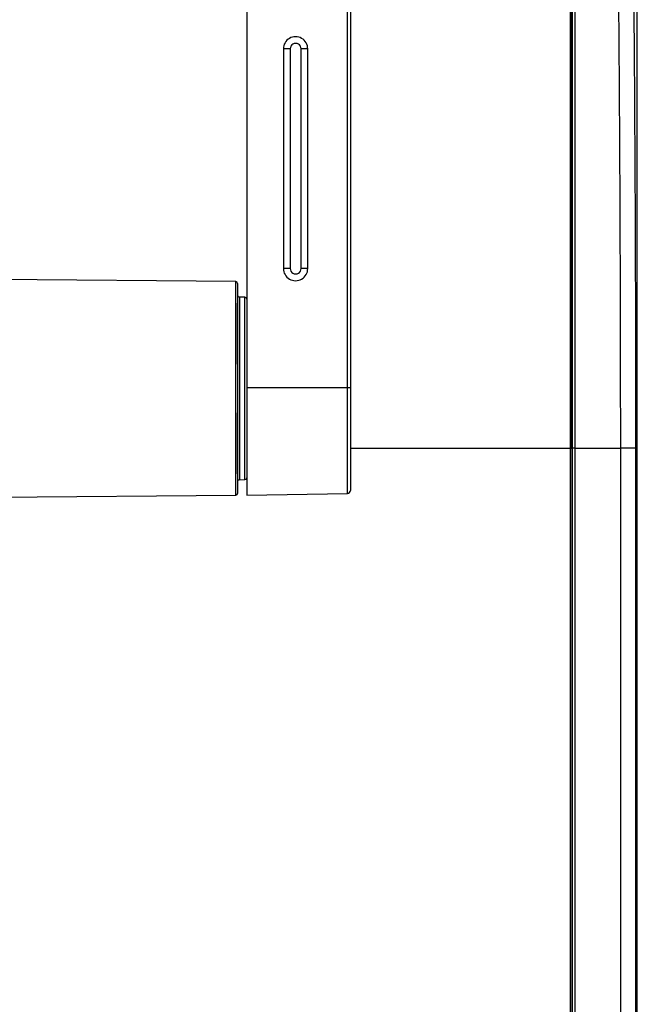
# Model space of a CAD drawing. Units: millimetres. Extents: x 0 to 594, y 0 to 420.
# Drawn here: x 130 to 150, y 205 to 237 of the extents above; entities that cross this region are included whole.
import ezdxf

# ---------------------------------------------------------------- set-up
doc = ezdxf.new("R2010")
doc.units = ezdxf.units.MM

msp = doc.modelspace()

# ---------------------------------------------------------------- linework, layer by layer
at = {"color": 7, "linetype": 'Continuous', "lineweight": 30}
for p, q in [((150.1393, 183.23), (150.1393, 260.1895)), ((137.3293, 253.9621), (137.3293, 225.0657)), ((140.6311, 225.0653), (140.6311, 253.9617)), ((140.7293, 253.961), (140.7293, 225.0646)), ((147.9493, 242.1135), (147.9493, 223.0891)), ((138.5294, 236.1726), (138.5294, 228.9728)), ((138.7532, 236.1744), (138.7532, 228.9747)), ((139.1132, 228.9747), (139.1132, 236.1744)), ((139.3293, 228.9727), (139.3293, 236.1724)), ((136.9672, 228.5429), (121.8381, 228.675)), ((137.0266, 228.4829), (137.0266, 221.6019)), ((137.2677, 228.0334), (137.0856, 228.0366)), ((137.3266, 227.9734), (137.3266, 222.1114)), ((137.0266, 225.8424), (137.0266, 227.8424)), ((137.3293, 225.8424), (137.3266, 225.8424)), ((140.6311, 225.0653), (137.3293, 225.0657)), ((137.3293, 225.0657), (137.3293, 221.5431)), ((140.7293, 225.0646), (140.7293, 221.7007)), ((137.0266, 222.2424), (137.0266, 224.2424)), ((137.3266, 224.2424), (137.3293, 224.2424)), ((147.9493, 188.064), (147.9493, 223.0891)), ((147.9527, 188.0041), (147.9527, 223.0891)), ((147.9988, 223.0891), (147.9925, 223.0891)), ((147.9925, 223.0891), (147.9925, 188.0041)), ((147.9988, 223.0891), (147.9988, 188.0041)), ((148.0984, 223.0891), (149.5941, 223.0891)), ((148.0984, 188.0041), (148.0984, 223.0891)), ((149.5941, 187.6461), (149.5941, 223.0891)), ((150.0937, 187.6461), (150.0937, 223.0891)), ((137.0856, 222.0482), (137.2677, 222.0514)), ((126.7034, 221.4523), (136.9672, 221.5419)), ((137.3293, 221.5431), (140.6311, 221.6007))]:
    msp.add_line(p, q, dxfattribs=at)
at = {"color": 8, "linetype": 'Continuous', "lineweight": 30}
for p, q in [((136.9672, 221.5419), (136.9672, 228.5429)), ((137.0856, 228.0366), (137.0856, 222.0482)), ((137.2677, 222.0514), (137.2677, 228.0334)), ((140.6311, 221.6007), (140.6311, 225.0653)), ((137.3266, 223.0891), (137.3293, 223.0891)), ((140.7293, 223.0891), (147.9493, 223.0891)), ((147.9493, 223.0891), (147.9526, 223.0891))]:
    msp.add_line(p, q, dxfattribs=at)
at = {"color": 7, "linetype": 'Continuous', "lineweight": 30}
for centre, radius, start, end in [((138.9294, 236.1725), 0.3999, 359.98602, 179.99653), ((138.9332, 236.1744), 0.18, 359.98602, 179.99643), ((138.6979, 229.4605), 6.7142, 89.52784, 91.43785), ((139.1679, 230.272), 5.9027, 88.43328, 90.53137), ((138.6979, 222.2616), 6.7133, 89.52767, 91.43793), ((138.9294, 228.9727), 0.3999, 179.98598, 359.99656), ((138.9332, 228.9747), 0.18, 179.98615, 359.99641), ((139.1679, 223.0713), 5.9036, 88.43339, 90.53115), ((136.9666, 228.4829), 0.06, 360, 89.5), ((137.0866, 228.0966), 0.06, 180, 269), ((137.2666, 227.9734), 0.06, 360, 89), ((140.6553, 221.3912), 3.6742, 88.84589, 90.37816), ((137.2666, 222.1114), 0.06, 271, 360), ((137.0866, 221.9883), 0.06, 91, 180), ((136.9666, 221.6019), 0.06, 270.5, 360), ((140.6293, 221.7007), 0.1, 271, 0)]:
    msp.add_arc(centre, radius, start, end, dxfattribs=at)
for points, knots in [([(147.9527, 223.0891), (147.9527, 224.3756), (147.9527, 226.9487), (147.9527, 230.7975), (147.9527, 234.6229), (147.9528, 238.419), (147.9528, 240.9104), (147.9528, 242.156)], [0, 0, 0, 0, 0.2, 0.4, 0.6, 0.8, 1, 1, 1, 1]), ([(147.9926, 242.1464), (147.9926, 240.9013), (147.9926, 238.4112), (147.9925, 234.6171), (147.9925, 230.7936), (147.9925, 226.9468), (147.9925, 224.375), (147.9925, 223.0891)], [0, 0, 0, 0, 0.2000001, 0.4000002, 0.6000002, 0.8000002, 1, 1, 1, 1]), ([(147.9992, 242.1271), (147.9992, 240.8833), (147.9991, 238.3958), (147.999, 234.6055), (147.9989, 230.7858), (147.9988, 226.9429), (147.9988, 224.3737), (147.9988, 223.0891)], [0, 0, 0, 0, 0.19999978, 0.39999972, 0.59999976, 0.79999987, 1, 1, 1, 1]), ([(148.0984, 223.0891), (148.0985, 224.3721), (148.0985, 226.938), (148.0986, 230.776), (148.0987, 234.5908), (148.0987, 238.3763), (148.0988, 240.8607), (148.0988, 242.1029)], [0, 0, 0, 0, 0.2, 0.4, 0.6, 0.8, 1, 1, 1, 1]), ([(149.5941, 223.0891), (149.5933, 224.3658), (149.5916, 226.9224), (149.5785, 230.7513), (149.5574, 234.5663), (149.5283, 238.3612), (149.5018, 240.8547), (149.4886, 242.1029)], [0, 0, 0, 0, 0.1990258, 0.3985378, 0.5985368, 0.7990239, 1, 1, 1, 1]), ([(150.0937, 223.0891), (150.0928, 224.381), (150.0912, 226.9649), (150.078, 230.8298), (150.0569, 234.6713), (150.0277, 238.4832), (150.0014, 240.9849), (149.9882, 242.2357)], [0, 0, 0, 0, 0.2000002, 0.3999945, 0.6000024, 0.7999999, 1, 1, 1, 1]), ([(147.9527, 223.0891), (147.9576, 223.0891), (147.9675, 223.0891), (147.9802, 223.0891), (147.9896, 223.0891), (147.9915, 223.0891), (147.9925, 223.0891)], [0, 0, 0, 0, 0.2499888, 0.4999923, 0.7500026, 1, 1, 1, 1]), ([(148.0983, 223.0891), (148.086, 223.0891), (148.0612, 223.0891), (148.0294, 223.0891), (148.006, 223.0891), (148.0011, 223.0891), (147.9987, 223.0891)], [0, 0, 0, 0, 0.249995, 0.4999995, 0.7500077, 1, 1, 1, 1]), ([(150.0937, 223.0891), (150.0839, 223.0891), (150.0645, 223.0891), (149.948, 223.0891), (149.7855, 223.0891), (149.6579, 223.0891), (149.5941, 223.0891)], [0, 0, 0, 0, 0.2499997, 0.4999995, 0.7499992, 1, 1, 1, 1])]:
    msp.add_open_spline(points, degree=3, knots=knots, dxfattribs=at)

doc.saveas('drawing.dxf')
